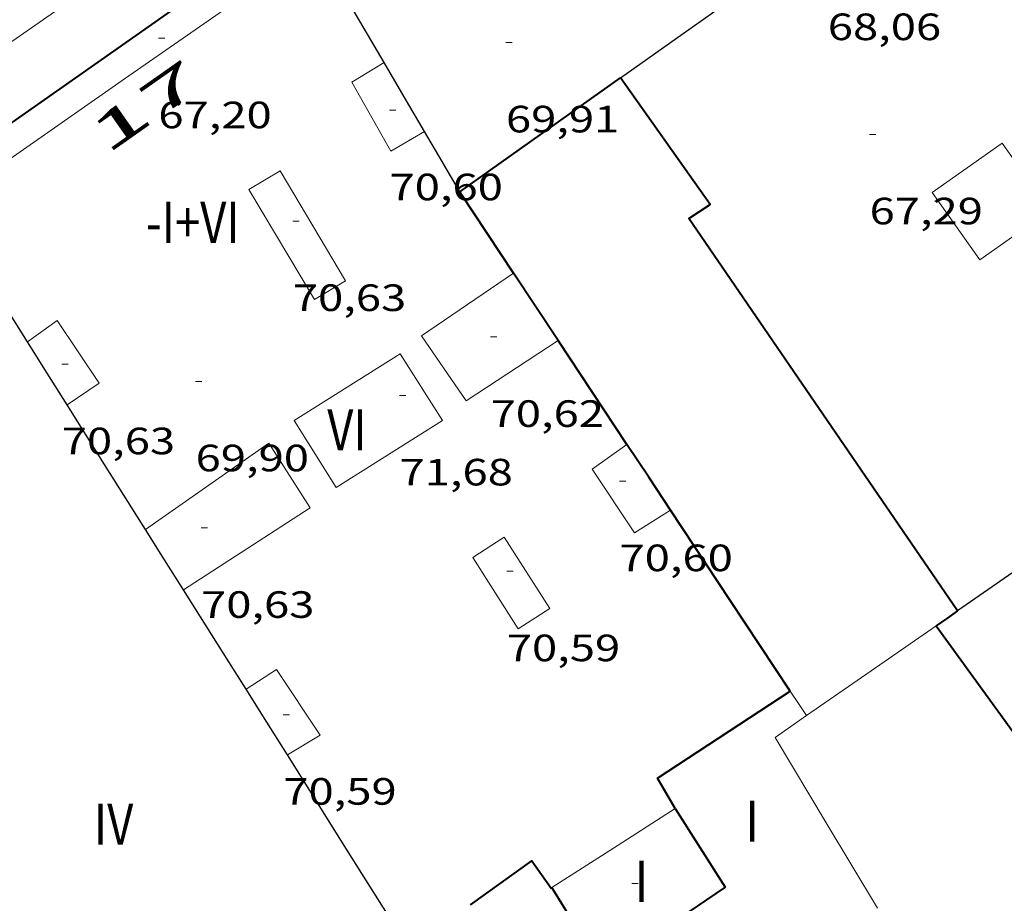
# Model space of a CAD drawing. Units: inches. Extents: x 451999 to 453013, y 4598498 to 4599005.
# Drawn here: x 452080 to 452111, y 4598734 to 4598762 of the extents above; entities that cross this region are included whole.
import ezdxf
from ezdxf.enums import TextEntityAlignment as Align

# ---------------------------------------------------------------- set-up
doc = ezdxf.new("R2010")
doc.units = ezdxf.units.IN
doc.header["$MEASUREMENT"] = 0
doc.linetypes.add('DGN Style 1', pattern=[6.285294060000002, 0.01045806, -6.274836000000001])
for name, color, linetype, lineweight in [('COTA EDIFICI', 7, 'Continuous', 0), ('FACANA EXTERIOR', 7, 'Continuous', 0), ('FACANA INTERIOR', 7, 'Continuous', 0), ('LINIA VOLUMETRICA', 7, 'Continuous', 0), ('MITGERES', 7, 'Continuous', 0), ('MUR', 7, 'Continuous', 0), ('TEXT DE NUMERO DE PLANTES', 7, 'Continuous', 0), ('TEXT DE NUMERO DE POLICIA', 7, 'Continuous', 0), ('VORERA', 7, 'Continuous', 0)]:
    doc.layers.add(name, color=color, linetype=linetype, lineweight=lineweight)
doc.styles.add('Style-Arial', font='ARIAL.TTF')

# ---------------------------------------------------------------- blocks, each defined once
blk = doc.blocks.new('COTA')
at = {"color": 0, "linetype": 'ByBlock', "lineweight": -2}
blk.add_line((0, 0), (0.2, 0), dxfattribs=at)

msp = doc.modelspace()

# ---------------------------------------------------------------- linework, layer by layer
at = {"layer": 'FACANA EXTERIOR', "color": 1, "linetype": 'Continuous', "lineweight": 40, "extrusion": (0.4423488294694235, -0.6341654952946784, 0.6341621540621027), "elevation": -2716355.495279922, "flags": 128}
msp.add_lwpolyline([(3001740.397326964, 2227981.513066527), (3001747.60196051, 2227981.551866375), (3001754.807166165, 2227981.591959553)], dxfattribs=at)
at = {"layer": 'FACANA INTERIOR', "color": 204, "linetype": 'Continuous', "lineweight": 40, "extrusion": (0.3625488601780378, -0.4523012860605598, 0.8148508272141408), "elevation": -1916060.276110754, "flags": 128}
msp.add_lwpolyline([(3228999.168664402, 2693552.298392546), (3229002.275887062, 2693552.077577181), (3229005.382954901, 2693551.858486938)], dxfattribs=at)
at = {"layer": 'FACANA INTERIOR', "color": 204, "linetype": 'Continuous', "lineweight": 40, "extrusion": (0.7229424992191512, 0.4786933904542428, 0.4982035535382999), "elevation": 2528266.924437987, "flags": 128}
msp.add_lwpolyline([(3584779.727356907, -1452633.893626203), (3584782.741339848, -1452633.893626203), (3584782.798205975, -1452633.899392825)], dxfattribs=at)
at = {"layer": 'FACANA INTERIOR', "color": 204, "linetype": 'Continuous', "lineweight": 40, "elevation": 70.67510957452001, "flags": 128}
for points in [[(452096.5148240976, 4598751.461075773), (452095.8108310794, 4598752.525082763), (452095.106838061, 4598753.589089755)], [(452098.6848025901, 4598748.183054226), (452097.5998133438, 4598749.822064999), (452096.5148240976, 4598751.461075773)], [(452100.0587889761, 4598746.108040584), (452099.3717957868, 4598747.146047406), (452098.6848025901, 4598748.183054226)], [(452103.8387515116, 4598740.39800305), (452101.9487702439, 4598743.253021817), (452100.0587889761, 4598746.108040584)]]:
    msp.add_lwpolyline(points, dxfattribs=at)
at = {"layer": 'FACANA INTERIOR', "color": 204, "linetype": 'Continuous', "lineweight": 40, "extrusion": (3.303210370654916e-08, 0.004255279545881042, 0.9999909462570077), "elevation": 19637.12014076166, "flags": 128}
msp.add_lwpolyline([(452109.1207766456, 4598701.001988196), (452108.7807743352, 4598700.766988284), (452108.4417720267, 4598700.531988365)], dxfattribs=at)
at = {"layer": 'FACANA INTERIOR', "color": 204, "linetype": 'Continuous', "lineweight": 40, "extrusion": (0.08900081798189907, -0.1297318742998564, 0.9875467053204112), "elevation": -556295.8848095608, "flags": 128}
msp.add_lwpolyline([(2974351.396931989, 3492354.849363863), (2974351.481799871, 3492355.968061026), (2974356.489302937, 3492355.866361285)], dxfattribs=at)
at = {"layer": 'FACANA INTERIOR', "color": 204, "linetype": 'Continuous', "lineweight": 40, "extrusion": (0.005050657416375328, 0.003756479269394709, 0.9999801896653558), "elevation": 19628.8179495889, "flags": 128}
msp.add_lwpolyline([(452087.6277307022, 4598692.364323559), (452089.5667952533, 4598693.750320774), (452090.1677820021, 4598692.891309542), (452090.1937818318, 4598692.907308761)], dxfattribs=at)
at = {"layer": 'FACANA INTERIOR', "color": 204, "linetype": 'Continuous', "lineweight": 40, "extrusion": (-0.4544488806360451, 0.6298732615055617, 0.6298697399692987), "elevation": 2691199.745690269, "flags": 128}
msp.add_lwpolyline([(-3057366.665790113, -2182355.632819349), (-3057369.792283994, -2182355.585181883), (-3057372.919362985, -2182355.538831915)], dxfattribs=at)
at = {"layer": 'FACANA INTERIOR', "color": 204, "linetype": 'Continuous', "lineweight": 40}
for points in [[(452109.1207788973, 4598742.927966895, 67.25210426750083), (452100.64285974, 4598755.315050426, 67.40210450006082), (452101.3178641554, 4598755.759045993, 67.45810458688321), (452098.4868901088, 4598759.758073674, 67.5271046938608)], [(452108.4417742784, 4598742.457971319, 67.9491053481296), (452111.476747283, 4598738.279941812, 68.05810551712324), (452111.0767445383, 4598737.999944414, 68.05010550472001), (452113.8927181898, 4598733.951916771, 67.95010534968002)], [(452100.2077177401, 4598736.68902485, 55.57008615572801), (452101.7907013393, 4598734.204008986, 55.37808585805121), (452097.9246755421, 4598731.594034273, 55.41808592006721), (452096.3156927903, 4598734.196050515, 55.47008600068801)]]:
    msp.add_polyline3d(points, dxfattribs=at)
at = {"layer": 'LINIA VOLUMETRICA', "color": 1, "linetype": 'Continuous', "lineweight": 20, "extrusion": (0.0003996832471143667, 0.000399677126931008, 0.9999998402557354), "elevation": 2088.643194598869, "flags": 128}
msp.add_lwpolyline([(452077.0047641193, 4598755.234753734), (452082.9028055757, 4598759.344715683), (452088.7998470382, 4598763.455677642)], dxfattribs=at)
at = {"layer": 'LINIA VOLUMETRICA', "color": 1, "linetype": 'Continuous', "lineweight": 20, "extrusion": (-0.01233205387078846, 9.505980708529072e-08, 0.999923957332416), "elevation": -5504.458208344015, "flags": 128}
msp.add_lwpolyline([(452062.8050882319, 4598734.196573792), (452064.7512486926, 4598735.442560959), (452066.6974091611, 4598736.689548126)], dxfattribs=at)
at = {"layer": 'LINIA VOLUMETRICA', "color": 1, "linetype": 'Continuous', "lineweight": 20}
for points in [[(452092.2938676541, 4598758.064118037, 70.43910920862564), (452091.2348612701, 4598757.439125102, 70.40210915126082), (452090.0048758736, 4598759.615137809, 70.32210902722882), (452091.019882197, 4598760.241131078, 70.30210899622084)], [(452110.5338930875, 4598757.688979058, 67.78610509541441), (452108.3228778458, 4598756.13199342, 67.81010513262402), (452109.8198640433, 4598754.006978767, 67.81010513262402), (452112.030879285, 4598755.563964404, 67.79410510781761), (452110.5338930875, 4598757.688979058, 67.78610509541441)], [(452087.7358511107, 4598756.815150684, 70.52210933730882), (452086.7548451511, 4598756.230157221, 70.23410889079362), (452088.8248220164, 4598752.758136132, 70.23410889079362), (452089.805827976, 4598753.343129594, 70.58610943653441), (452087.7358511107, 4598756.815150684, 70.52210933730882)], [(452095.106838061, 4598753.589089755, 70.6571095466128), (452092.2008185475, 4598751.611108738, 70.73810967219521), (452093.6078051594, 4598749.559094881, 70.74610968459842), (452096.5148240976, 4598751.461075773, 70.73910967374562)], [(452079.7627978148, 4598751.420202816, 70.29010897761603), (452080.6998043815, 4598752.094196751, 70.26610894040641), (452082.0277914095, 4598750.113183604, 70.330109039632), (452081.0127846839, 4598749.434190252, 70.35810908304322)], [(452092.8607992893, 4598748.938099586, 71.74611123499842), (452089.5127780738, 4598746.826121715, 69.96210846908481), (452088.1837920003, 4598748.933135065, 69.96210846908481), (452091.5318132158, 4598751.045112938, 71.78611129701441), (452092.8607992893, 4598748.938099586, 71.74611123499842)], [(452084.6907460446, 4598743.590153285, 70.70910962723362), (452088.6867719067, 4598746.182126984, 70.64210952335682), (452087.3867853547, 4598748.220140007, 70.6341095109536), (452083.4927586339, 4598745.494165327, 70.66410955746561)], [(452098.6848025901, 4598748.183054226, 70.52310933885923), (452097.5877949786, 4598747.404061342, 70.25010891560001), (452098.9277817975, 4598745.393048057, 70.25810892800322), (452100.0587889761, 4598746.108040584, 70.26610894040641)], [(452096.2547595268, 4598743.004064634, 70.52210933730882), (452095.2577531402, 4598742.36607121, 70.46610925048643), (452093.8167680009, 4598744.619085637, 70.46610925048643), (452094.8137743875, 4598745.25707906, 70.61810948614722), (452096.2547595268, 4598743.004064634, 70.52210933730882)], [(452086.663725309, 4598740.454133453, 70.49610929699843), (452087.6207315348, 4598741.079127161, 70.3061090024224), (452089.0067179319, 4598739.003113425, 70.29810899001922), (452087.9677116092, 4598738.382120346, 70.50410930940161)]]:
    msp.add_polyline3d(points, dxfattribs=at)
at = {"layer": 'MITGERES', "color": 1, "linetype": 'Continuous', "lineweight": 30, "extrusion": (0.862948514103378, 0.5052918582431069, -1.993443551708642e-13), "elevation": 2713847.381702463, "flags": 128}
msp.add_lwpolyline([(3740055.405270461, 70.21910940852777), (3740057.538666605, 70.01610909379659), (3740059.67206275, 69.8141087806158)], dxfattribs=at)
at = {"layer": 'MITGERES', "color": 1, "linetype": 'Continuous', "lineweight": 30, "extrusion": (0.05021589650309047, -3.810145504340504e-07, 0.9987383860342236), "elevation": 22770.50166606161, "flags": 128}
msp.add_lwpolyline([(4598763.188251494, -451489.758285388), (4598764.588253665, -451491.7297757005), (4598765.987255835, -451493.7012660129)], dxfattribs=at)
at = {"layer": 'MITGERES', "color": 1, "linetype": 'Continuous', "lineweight": 30, "extrusion": (-0.1851267681433263, 1.410594734523966e-06, 0.9827146481633503), "elevation": -83618.65708356493, "flags": 128}
msp.add_lwpolyline([(-4598761.508753851, 444256.3282849828), (-4598762.596755519, 444255.6800795003), (-4598763.685757185, 444255.0318740179)], dxfattribs=at)
at = {"layer": 'MITGERES', "color": 1, "linetype": 'Continuous', "lineweight": 30, "extrusion": (0.7320480262993965, 0.4817157882681901, 0.4817214823155745), "elevation": 2546281.579008845, "flags": 128}
msp.add_lwpolyline([(3593109.939396088, -1399627.69370966), (3593111.046670911, -1399627.814669623), (3593112.153110377, -1399627.934488455)], dxfattribs=at)
at = {"layer": 'MITGERES', "color": 1, "linetype": 'Continuous', "lineweight": 30, "extrusion": (-0.8464216734135676, -0.5325132400004434, 8.072108901715697e-08), "elevation": -2831546.128067383, "flags": 128}
msp.add_lwpolyline([(-3651744.413475003, 64.59066527390495), (-3651746.942963061, 65.15266614522977), (-3651749.472451121, 65.71366701500418)], dxfattribs=at)
at = {"layer": 'MITGERES', "color": 1, "linetype": 'Continuous', "lineweight": 30, "extrusion": (0.8463222667673304, 0.5326712126385357, 6.030873561128284e-14), "elevation": 2832227.665233308, "flags": 128}
msp.add_lwpolyline([(3651213.504147997, 63.84109880827841), (3651214.677467337, 64.10209921293281), (3651215.850786673, 64.3620996160368)], dxfattribs=at)
at = {"layer": 'MITGERES', "color": 1, "linetype": 'Continuous', "lineweight": 30, "extrusion": (-0.05973052437649581, -0.2883919100645334, 0.9556476184593561), "elevation": -1353184.159594407, "flags": 128}
msp.add_lwpolyline([(-489990.2176730568, 4391086.633771073), (-489991.8314315355, 4391088.389216943), (-489993.4451900138, 4391090.14466281)], dxfattribs=at)
at = {"layer": 'MITGERES', "color": 1, "linetype": 'Continuous', "lineweight": 30, "extrusion": (0.003514230648046914, -2.681320133636339e-08, 0.999993825072411), "elevation": 1656.861106232649, "flags": 128}
msp.add_lwpolyline([(452111.2115423665, 4598746.478977966), (452108.6505091141, 4598744.703994648), (452106.0894758541, 4598742.928011327)], dxfattribs=at)
at = {"layer": 'MITGERES', "color": 1, "linetype": 'Continuous', "lineweight": 30, "extrusion": (0.8464002091449745, 0.5325473556024435, 4.341163268742853e-07), "elevation": 2831693.314855561, "flags": 128}
msp.add_lwpolyline([(3651621.02994504, 61.07781230006326), (3651622.154715649, 61.32781268763944), (3651623.279486259, 61.57781307525139)], dxfattribs=at)
at = {"layer": 'MITGERES', "color": 1, "linetype": 'Continuous', "lineweight": 30, "extrusion": (-0.8337109073220691, -0.5460633386824247, 0.08210330784576125), "elevation": -2888108.100673073, "flags": 128}
msp.add_lwpolyline([(-3599304.00689233, 237988.2026016281), (-3599305.026340505, 237988.4293675802), (-3599307.711304659, 237989.0283909139)], dxfattribs=at)
at = {"layer": 'MITGERES', "color": 1, "linetype": 'Continuous', "lineweight": 30, "extrusion": (0.8463464151357397, 0.5326328431243234, 3.490305890611315e-06), "elevation": 2832062.130265135, "flags": 128}
msp.add_lwpolyline([(3651328.844292397, 51.05533134585737), (3651330.068385795, 51.32733176755592), (3651331.292479192, 51.59933218927829)], dxfattribs=at)
at = {"layer": 'MITGERES', "color": 1, "linetype": 'Continuous', "lineweight": 30, "extrusion": (0.6844730293190939, 0.2509899426366403, 0.684471124905937), "elevation": 1463720.815242601, "flags": 128}
msp.add_lwpolyline([(4161963.443766176, -1374156.888309545), (4161966.976284232, -1374155.786859313), (4161970.50845801, -1374154.68678075)], dxfattribs=at)
at = {"layer": 'MUR', "color": 1, "linetype": 'Continuous', "lineweight": 20, "extrusion": (3.633804325412544e-08, 0.004936471786826767, 0.999987815548918), "elevation": 22769.74910245874, "flags": 128}
msp.add_lwpolyline([(452108.4417718009, 4598686.088212968), (452106.396757871, 4598684.670209006), (452104.3527439427, 4598683.252205038)], dxfattribs=at)
at = {"layer": 'MUR', "color": 1, "linetype": 'Continuous', "lineweight": 20, "flags": 128}
for points, elevation in [([(452104.3527464206, 4598739.621997946), (452104.0957489661, 4598740.010000498), (452103.8387515116, 4598740.39800305)], 70.67510957452001), ([(452103.3597396609, 4598738.934004414), (452104.9757217102, 4598736.237987974), (452106.5917037672, 4598733.542971534)], 54.94108518052641)]:
    msp.add_lwpolyline(points, dxfattribs=dict(at, elevation=elevation))
at = {"layer": 'MUR', "color": 1, "linetype": 'Continuous', "lineweight": 20, "extrusion": (4.560286415121252e-08, 0.005813853078299358, 0.999983099413376), "elevation": 26804.60107824913, "flags": 128}
msp.add_lwpolyline([(452104.3527433109, 4598661.50406256), (452103.8567399318, 4598661.160059975), (452103.359736551, 4598660.8160574)], dxfattribs=at)
at = {"layer": 'VORERA', "color": 1, "linetype": 'Continuous', "lineweight": 0, "extrusion": (0.555077380692021, -0.7835076940325286, 0.2792933848767543), "elevation": -3352211.101668085, "flags": 128}
msp.add_lwpolyline([(3027304.832008895, 975106.9321547191), (3027335.855859452, 975106.087542818), (3027391.793293247, 975104.2941745166)], dxfattribs=at)

# ---------------------------------------------------------------- block references
at = {"layer": 'COTA EDIFICI', "color": 7, "linetype": 'Continuous', "lineweight": 0, "xscale": 1.000001550400009, "yscale": 1.000001550399986, "zscale": 1.0000015504, "rotation": 359.9995652666707}
for p in [(452083.8958769263, 4598761.002186311, 67.20210418998082), (452094.8668929414, 4598760.871102865, 69.91410839466562), (452091.1918709837, 4598758.728127428, 70.60210946134082), (452106.343888716, 4598757.969011284, 67.29010432641603), (452088.1408397351, 4598755.233145159, 70.6341095109536), (452094.3828216649, 4598751.576092128, 70.61810948614722), (452080.8467941234, 4598750.712193494, 70.6341095109536), (452085.0717965916, 4598750.174160603, 69.89810836985922), (452091.5068031842, 4598749.728111085, 71.68211113577281), (452098.4507934182, 4598747.022054202, 70.60210946134082), (452085.2437617584, 4598745.548152125, 70.62610949855042), (452094.8937663396, 4598744.180076784, 70.59410944893762), (452087.8397210394, 4598739.651123285, 70.59410944893762), (452098.8366976624, 4598734.323031584, 55.45808598208321)]:
    msp.add_blockref('COTA', p, dxfattribs=at)

# ---------------------------------------------------------------- texts
at = {"layer": 'COTA EDIFICI', "color": 7, "linetype": 'Continuous', "lineweight": 0, "style": 'Style-Arial', "width": 1.25}
for s, p in [('68,06', (452105.0249156175, 4598761.784027208, 68.05810551712324)), ('67,20', (452083.8958617512, 4598759.00218321, 67.20210418998082)), ('69,91', (452094.8668777663, 4598758.871099764, 69.91410839466562)), ('70,60', (452091.1918558086, 4598756.728124328, 70.60210946134082)), ('67,29', (452106.3438735409, 4598755.969008184, 67.29010432641603)), ('70,63', (452088.14082456, 4598753.233142057, 70.6341095109536)), ('70,62', (452094.3828064898, 4598749.576089026, 70.61810948614722)), ('70,63', (452080.8467789484, 4598748.712190392, 70.6341095109536)), ('69,90', (452085.0717814165, 4598748.174157501, 69.89810836985922)), ('71,68', (452091.5067880092, 4598747.728107984, 71.68211113577281)), ('70,60', (452098.450778243, 4598745.022051101, 70.60210946134082)), ('70,63', (452085.2437465833, 4598743.548149023, 70.62610949855042)), ('70,59', (452094.8937511646, 4598742.180073683, 70.59410944893762)), ('70,59', (452087.8397058643, 4598737.651120185, 70.59410944893762))]:
    msp.add_text(s, height=0.8400013023360002, rotation=359.99956526667, dxfattribs=at).set_placement(p, align=Align.TOP_LEFT)
at = {"layer": 'TEXT DE NUMERO DE PLANTES', "color": 7, "linetype": 'Continuous', "lineweight": 0, "style": 'Style-Arial', "width": 0.8076910650906692}
for s, p in [('-I+VI', (452084.9821550759, 4598755.19117006)), ('VI', (452089.848702667, 4598748.644122985)), ('IV', (452082.4834108855, 4598736.196159569)), ('I', (452102.6391800529, 4598736.293006788)), ('I', (452099.1431602393, 4598734.396030373))]:
    msp.add_text(s, height=1.300004015523101, rotation=359.99956526667, dxfattribs=at).set_placement(p, align=Align.MIDDLE_CENTER)
at = {"layer": 'TEXT DE NUMERO DE POLICIA', "color": 7, "linetype": 'DGN Style 1', "lineweight": 20, "style": 'Style-Arial', "width": 2.250002678580995}
msp.add_text('17', height=1.119997736441799, rotation=35.09929579479489, dxfattribs=at).set_placement((452083.477729923, 4598758.851849915), align=Align.MIDDLE_CENTER)

doc.saveas('drawing.dxf')
